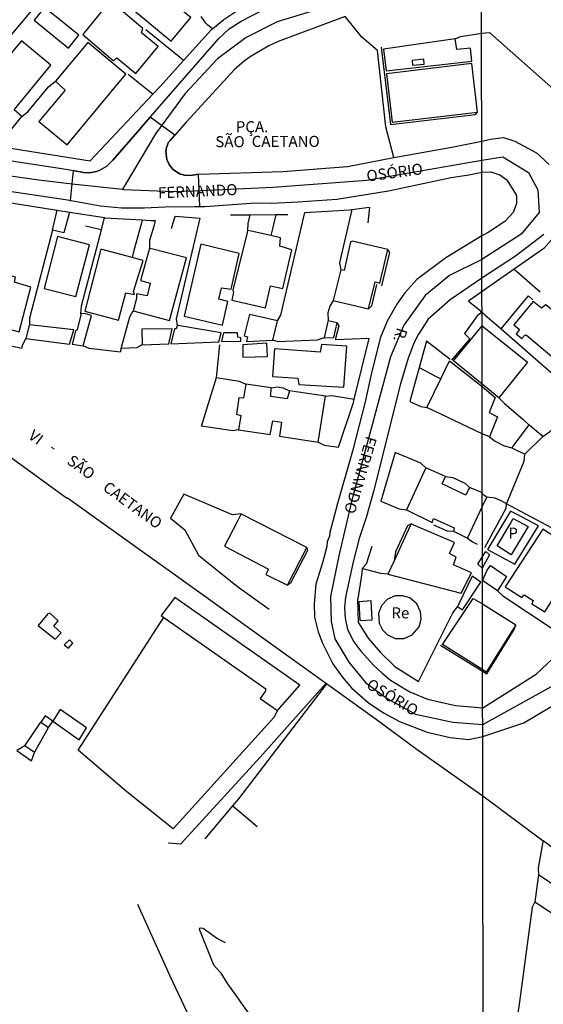
# Model space of a CAD drawing. Units: millimetres. Extents: x 178305 to 180723, y 1668731 to 1671509.
# Drawn here: x 180132 to 180250, y 1670132 to 1670354 of the extents above; entities that cross this region are included whole.
import ezdxf
from ezdxf.enums import TextEntityAlignment as Align

# ---------------------------------------------------------------- set-up
doc = ezdxf.new("R2010")
doc.units = ezdxf.units.MM
doc.header["$MEASUREMENT"] = 0
for name, color, linetype in [('IMAGEM', 7, 'Continuous'), ('V-AREA_VERDE', 3, 'Continuous'), ('V-CRUZAMENTO', 1, 'Continuous'), ('V-EDIFICACAO', 2, 'Continuous'), ('V-EIXO_DE_LOGRADOURO', 3, 'Continuous'), ('V-ESCADA', 4, 'Continuous'), ('V-LOTE', 1, 'Continuous'), ('V-NOME_DOS_LOGRADOUROS', 7, 'Continuous'), ('V-QUADRA', 2, 'Continuous'), ('V-TESTADA', 5, 'Continuous'), ('V-VALETA', 6, 'Continuous'), ('X-LIMITE_1000', 7, 'Continuous')]:
    doc.layers.add(name, color=color, linetype=linetype)
picture_1 = doc.add_image_def('image1.jpg', size_in_pixel=(4028, 4629))

msp = doc.modelspace()

# ---------------------------------------------------------------- linework, layer by layer
at = {"layer": 'V-AREA_VERDE'}
msp.add_lwpolyline([(180205.64, 1670354.52), (180190.5, 1670348.87), (180188.35, 1670347.89), (180184.38, 1670345.61), (180182.88, 1670344.54), (180180.52, 1670342.51), (180180.52, 1670342.51), (180170.68, 1670331.77), (180169.72, 1670330.67), (180169.72, 1670330.67), (180166.13, 1670326.58), (180166.13, 1670326.58), (180165.76, 1670326.15), (180165.76, 1670326.15), (180165.29, 1670324.94), (180165.14, 1670324.04), (180165.37, 1670322.27), (180165.99, 1670320.97), (180166.78, 1670319.97), (180168.19, 1670319.01), (180169.32, 1670318.71), (180170.6, 1670318.62), (180171.12, 1670318.7), (180171.12, 1670318.7), (180172.5, 1670318.93), (180191.55, 1670319.54), (180191.55, 1670319.54), (180206.13, 1670320.71), (180216.63, 1670322.68), (180216.63, 1670322.68), (180214.83, 1670329.64), (180212.88, 1670346.84), (180209.39, 1670349.85), (180205.64, 1670354.52)], dxfattribs=at)
at = {"layer": 'V-CRUZAMENTO'}
msp.add_lwpolyline([(180143.5, 1670313.03), (180143.72, 1670312.99), (180143.72, 1670312.99), (180150.38, 1670311.8), (180155.14, 1670311.35), (180160.23, 1670311.33), (180160.23, 1670311.33), (180165.01, 1670311.59), (180171.64, 1670311.65), (180171.64, 1670311.65), (180172.82, 1670311.66), (180172.5, 1670318.93), (180171.12, 1670318.7), (180171.12, 1670318.7), (180170.6, 1670318.62), (180169.32, 1670318.71), (180168.19, 1670319.01), (180166.78, 1670319.97), (180165.99, 1670320.97), (180165.37, 1670322.27), (180165.14, 1670324.04), (180165.29, 1670324.94), (180165.76, 1670326.15), (180165.76, 1670326.15), (180166.13, 1670326.58), (180166.13, 1670326.58), (180167.13, 1670327.72), (180161.6, 1670331.81), (180159.56, 1670329.47), (180159.56, 1670329.47), (180159.25, 1670329.11), (180159.25, 1670329.11), (180153.13, 1670322.1), (180151.77, 1670320.74), (180150.23, 1670319.82), (180149.46, 1670319.57), (180147.86, 1670319.26), (180146.52, 1670319.31), (180144.24, 1670319.76)], close=True, dxfattribs=at)
at = {"layer": 'V-EDIFICACAO'}
for points in [[(180131.33, 1670361.75), (180125.27, 1670354.46), (180130.23, 1670350.3), (180136.44, 1670357.75), (180131.33, 1670361.75)], [(180160.42, 1670362.69), (180158.42, 1670360.3), (180159.69, 1670359.23), (180157.52, 1670356.23), (180166.34, 1670348.94), (180170.74, 1670354.28), (180160.42, 1670362.69)], [(180152.55, 1670358.1), (180146.39, 1670350.5), (180153.3, 1670344.54), (180154.05, 1670345.22), (180158.32, 1670341.69), (180163.36, 1670347.73), (180159.61, 1670350.82), (180159.97, 1670351.79), (180152.55, 1670358.1)], [(180141.13, 1670353.82), (180138.27, 1670356.13), (180137.74, 1670356.56), (180137.39, 1670356.13), (180135.38, 1670353.68), (180143.12, 1670347.4), (180145.48, 1670350.29)], [(180121.09, 1670335.42), (180128.49, 1670329.19), (180129.33, 1670330.07), (180130.38, 1670329.19), (180132.64, 1670331.93), (180130.86, 1670333.49), (180139.17, 1670343.51), (180132.54, 1670349.06), (180121.09, 1670335.42)], [(180147.55, 1670348.63), (180140.25, 1670339.9), (180142.41, 1670337.94), (180136.45, 1670330.81), (180142.82, 1670325.6), (180156.11, 1670341.49), (180147.55, 1670348.63)], [(180214.29, 1670347.18), (180214.87, 1670342.24), (180234.19, 1670344.47), (180233.89, 1670347.37), (180230.83, 1670347.12), (180230.47, 1670349.51), (180214.29, 1670347.18)], [(180214.91, 1670341.62), (180216.23, 1670330.69), (180235.52, 1670332.96), (180234.2, 1670343.96), (180214.91, 1670341.62)], [(180220.77, 1670344.57), (180220.85, 1670343.53), (180223.42, 1670343.79), (180223.38, 1670344.9), (180220.77, 1670344.57)], [(180188.85, 1670305.09), (180184.41, 1670306.07), (180183.59, 1670306.25), (180183.48, 1670305.79), (180180.22, 1670292.74), (180180.39, 1670292.31), (180180.04, 1670290.5), (180187.6, 1670288.79), (180188.77, 1670293.72), (180191.51, 1670293.14), (180193.56, 1670301.9), (180190.84, 1670302.73), (180191.05, 1670304.61), (180191.05, 1670304.61)], [(180140.69, 1670304.85), (180137.64, 1670293.14), (180144.79, 1670291.31), (180147.92, 1670302.99), (180140.69, 1670304.85)], [(180207.22, 1670303.82), (180206.84, 1670303.65), (180205.38, 1670297.21), (180204.61, 1670297.36), (180202.87, 1670290.44), (180210.88, 1670288.53), (180212.41, 1670294.67), (180213.45, 1670294.38), (180215.27, 1670301.91), (180207.22, 1670303.82)], [(180157.49, 1670300.11), (180150.48, 1670301.99), (180146.86, 1670287.99), (180154.45, 1670285.98), (180156.12, 1670292.15), (180158.03, 1670291.8), (180157.86, 1670292.43), (180160, 1670299.44), (180157.49, 1670300.11)], [(180161.41, 1670302.19), (180161.34, 1670301.94), (180159.42, 1670294.93), (180161.56, 1670294.34), (180160.93, 1670291.46), (180158.5, 1670291.91), (180158.54, 1670290.9), (180157.78, 1670288.12), (180165.97, 1670285.93), (180169.76, 1670300.1), (180162.17, 1670302), (180161.41, 1670302.19)], [(180173.05, 1670303.18), (180169.25, 1670286.92), (180177.89, 1670284.87), (180179.14, 1670290.19), (180177.06, 1670290.7), (180177.71, 1670293.26), (180179.87, 1670292.96), (180181.71, 1670301.07), (180173.05, 1670303.18)], [(180130.99, 1670294.55), (180131.18, 1670295.73), (180126.72, 1670296.87), (180123.84, 1670285.52), (180132, 1670283.38), (180134.62, 1670293.42), (180130.99, 1670294.55)], [(180250.94, 1670289.49), (180249.96, 1670288.73), (180248.04, 1670290.22), (180243.73, 1670284.93), (180245.01, 1670283.91), (180244.24, 1670282.88), (180245.52, 1670281.82), (180246.16, 1670282.63), (180246.54, 1670282.63), (180255.58, 1670275.04), (180259.76, 1670280.03), (180258.61, 1670281.01), (180259.51, 1670282.29), (180250.94, 1670289.49)], [(180145.96, 1670287.43), (180145.91, 1670287.23), (180145.1, 1670283.78), (180144.73, 1670283.52), (180143.95, 1670280.59), (180146.48, 1670280.22), (180148.38, 1670287.02), (180146.81, 1670287.48), (180145.96, 1670287.43)], [(180183.98, 1670287.31), (180182.83, 1670282.43), (180183.53, 1670282.22), (180183.31, 1670281.15), (180189.28, 1670281.48), (180190.36, 1670285.87), (180183.98, 1670287.31)], [(180201.76, 1670285.85), (180201.72, 1670285.66), (180200.88, 1670281.98), (180203.02, 1670282.07), (180203.8, 1670285.4), (180202.47, 1670285.69), (180201.76, 1670285.85)], [(180134.34, 1670284.93), (180134.22, 1670284.48), (180133.51, 1670281.84), (180143.4, 1670280.56), (180144.33, 1670283.78), (180135.06, 1670284.85), (180134.34, 1670284.93)], [(180159.7, 1670283.95), (180159.76, 1670280.41), (180165.82, 1670280.69), (180166.56, 1670284.01), (180159.7, 1670283.95)], [(180167.68, 1670284.81), (180167.51, 1670284.26), (180167.45, 1670284.07), (180167.09, 1670284.05), (180166.27, 1670280.67), (180177.09, 1670281.12), (180177.6, 1670283.11), (180168.25, 1670284.71), (180167.68, 1670284.81)], [(180236.52, 1670284.73), (180246.8, 1670276.49), (180240.28, 1670268.47), (180236.55, 1670271.53), (180230.06, 1670276.81), (180236.52, 1670284.73)], [(180178.13, 1670283.1), (180177.72, 1670281.16), (180182.07, 1670281.28), (180182.07, 1670282.04), (180181.37, 1670282.13), (180181.29, 1670283.14), (180178.13, 1670283.1)], [(180182.49, 1670280.42), (180182.49, 1670277.61), (180188.05, 1670277.78), (180187.95, 1670280.78), (180182.49, 1670280.42)], [(180200.29, 1670280.48), (180200, 1670278.81), (180189.63, 1670279.51), (180189.2, 1670273.27), (180194.92, 1670272.91), (180195.15, 1670271.47), (180205.35, 1670270.84), (180205.96, 1670280.12), (180200.29, 1670280.48)], [(180227.19, 1670272.73), (180229.2, 1670276.85), (180236.55, 1670270.99), (180239.51, 1670268.56), (180238.14, 1670265.19), (180240.02, 1670264.21), (180238.19, 1670259.64), (180236.57, 1670260.36), (180224.05, 1670266.3), (180227.19, 1670272.73)], [(180188.83, 1670268.78), (180188.89, 1670270.74), (180183.18, 1670271.58), (180182.64, 1670268.41), (180181.64, 1670268.48), (180181.11, 1670264.79), (180182.05, 1670264.46), (180181.56, 1670261.24), (180188.71, 1670260.17), (180189.31, 1670263.24), (180191.21, 1670262.97), (180190.81, 1670259.84), (180199.54, 1670258.47), (180201.18, 1670268.82), (180193.02, 1670270.06), (180192.49, 1670268.23), (180188.83, 1670268.78)], [(180243.22, 1670257.21), (180243.52, 1670257.06), (180246.16, 1670255.76), (180250.21, 1670259.77), (180247.06, 1670262.37), (180243.52, 1670257.61), (180243.22, 1670257.21)], [(180236.69, 1670246.68), (180236.59, 1670247.01), (180233.71, 1670248.21), (180232.83, 1670246.52), (180227.53, 1670249.02), (180228.3, 1670250.68), (180223.84, 1670252.7), (180219.48, 1670243.16), (180225.29, 1670240.36), (180225.59, 1670241.21), (180230.25, 1670239.15), (180230.05, 1670238.37), (180233.2, 1670236.81), (180236.6, 1670244.03), (180237.59, 1670246.08), (180236.69, 1670246.68)], [(180182.14, 1670242.28), (180181.29, 1670240.63), (180178.38, 1670235.02), (180188.31, 1670229.81), (180187.71, 1670228.61), (180192.56, 1670226.17), (180196.93, 1670234.68), (180182.21, 1670242.24), (180182.14, 1670242.28)], [(180243.53, 1670241.2), (180244.5, 1670240.7), (180246.94, 1670239.39), (180243.09, 1670233.03), (180239.93, 1670235.06), (180242.91, 1670240.14), (180243.53, 1670241.2)], [(180216.65, 1670231.69), (180215.24, 1670228.65), (180231.79, 1670224.38), (180234.17, 1670228.96), (180230.08, 1670230.77), (180230.71, 1670232.47), (180229.19, 1670233.31), (180230.33, 1670235.82), (180221.14, 1670239.75), (180220.51, 1670240.02), (180220.32, 1670239.61)], [(180250.21, 1670238.83), (180241.77, 1670225.79), (180245.48, 1670223.4), (180246.03, 1670223.99), (180248.08, 1670222.72), (180247.74, 1670221.99), (180250.68, 1670220.16), (180259, 1670233.21), (180250.21, 1670238.83)], [(180236.62, 1670232.63), (180237.4, 1670233.8), (180238.23, 1670233), (180236.58, 1670230.06), (180235.58, 1670230.92), (180236.62, 1670232.63)], [(180236.63, 1670227.23), (180237.68, 1670229.58), (180238.45, 1670230.6), (180242.03, 1670228.14), (180239.97, 1670224.94), (180236.63, 1670227.23)], [(180230.98, 1670221.33), (180231.4, 1670221.07), (180232.13, 1670220.62), (180236.26, 1670226.89), (180234.31, 1670228.21), (180231.29, 1670221.98), (180230.98, 1670221.33)], [(180164.69, 1670218.9), (180187.67, 1670202.78), (180187.59, 1670202.16), (180186.45, 1670200.63), (180190.32, 1670197.89), (180195.35, 1670203.64), (180167.14, 1670223.43), (180164.09, 1670219.32), (180164.69, 1670218.9)], [(180218.57, 1670223.79), (180216.92, 1670223.77), (180215.15, 1670222.99), (180213.87, 1670221.7), (180213.15, 1670219.84), (180213.28, 1670217.61), (180214.04, 1670216.09), (180215.15, 1670214.99), (180216.87, 1670214.18), (180218.97, 1670214.18), (180220.75, 1670214.99), (180222.31, 1670216.79), (180222.78, 1670218.51), (180222.65, 1670220.17), (180221.76, 1670221.99), (180220.19, 1670223.3), (180218.57, 1670223.79)], [(180208.67, 1670222.45), (180208.94, 1670218.21), (180211.71, 1670218.34), (180211.51, 1670222.62), (180208.67, 1670222.45)], [(180236.64, 1670221.97), (180244.16, 1670217.26), (180237.42, 1670206.55), (180236.66, 1670207.05), (180227.61, 1670212.82), (180234.52, 1670223.17), (180236.64, 1670221.97)], [(180138.46, 1670219.73), (180136.32, 1670217.12), (180140.14, 1670213.97), (180141.52, 1670215.44), (180139.86, 1670216.94), (180140.83, 1670218.14), (180138.94, 1670219.85), (180138.46, 1670219.73)], [(180143.36, 1670213.82), (180142.21, 1670212.71), (180143.15, 1670211.96), (180144.12, 1670213.09), (180143.36, 1670213.82)], [(180249.27, 1670160.8), (180249.2, 1670160.29), (180248.46, 1670154.7), (180263.39, 1670144.89), (180266.29, 1670149.54), (180250.02, 1670160.3), (180249.27, 1670160.8)]]:
    msp.add_lwpolyline(points, close=True, dxfattribs=at)
at = {"layer": 'V-EIXO_DE_LOGRADOURO'}
for points in [[(180204.86, 1670357.76), (180190.24, 1670353.36), (180183.28, 1670349.79), (180176.82, 1670345), (180169.47, 1670337.14), (180162.77, 1670328.06), (180162.76, 1670328.05), (180155.92, 1670316.56), (180155.32, 1670315.56)], [(180102.54, 1670322.48), (180112.31, 1670321.08), (180136.49, 1670317.63), (180144.01, 1670316.8), (180155.32, 1670315.56)], [(180155.32, 1670315.56), (180155.66, 1670315.52), (180166.93, 1670315.03), (180171.38, 1670315.22), (180189.34, 1670316.01), (180210.49, 1670317.61), (180236.46, 1670322.13), (180241.19, 1670322.86), (180247.04, 1670319.36), (180249.15, 1670315.43), (180249.45, 1670310.33), (180245.32, 1670305.38), (180236.5, 1670299.7), (180229.14, 1670296.09), (180223.68, 1670291.59), (180218.86, 1670284.88), (180215.88, 1670277.74), (180207.06, 1670245.04), (180204.2, 1670232.79), (180202.29, 1670223.61), (180202.42, 1670217.95), (180203.25, 1670214.07), (180206.42, 1670208.84), (180210.22, 1670204.22), (180215.11, 1670200.59), (180221.52, 1670197.08), (180229.9, 1670195.23), (180236.69, 1670194.74), (180255.6, 1670205.19)]]:
    msp.add_lwpolyline(points, dxfattribs=at)
at = {"layer": 'V-ESCADA'}
for points in [[(180138.6, 1670194.1), (180139.61, 1670195.53), (180139.61, 1670195.53), (180137.85, 1670196.73), (180136.89, 1670195.24), (180136.89, 1670195.24), (180138.6, 1670194.1)], [(180145.55, 1670191.3), (180147.2, 1670194.02), (180147.2, 1670194.02), (180141.25, 1670198.09), (180139.61, 1670195.53), (180139.61, 1670195.53), (180145.55, 1670191.3)], [(180134.83, 1670186.52), (180135.45, 1670188.45), (180135.45, 1670188.45), (180133.27, 1670189.94), (180133.27, 1670189.94), (180131.48, 1670188.85), (180131.48, 1670188.85), (180134.83, 1670186.52)]]:
    msp.add_lwpolyline(points, close=True, dxfattribs=at)
at = {"layer": 'V-LOTE'}
for points in [[(180175.63, 1670351.72), (180178.21, 1670353.82), (180181.15, 1670355.78), (180184.52, 1670357.73)], [(180175.63, 1670351.72), (180174.63, 1670352.6), (180174.12, 1670353.05), (180173.07, 1670354.53)], [(180169.14, 1670344.61), (180168.11, 1670345.44), (180160.64, 1670351.49)], [(180169.14, 1670344.61), (180175.44, 1670351.56), (180175.63, 1670351.72)], [(180230.47, 1670349.51), (180231.69, 1670350.05), (180236.4, 1670350.78), (180238.17, 1670350.91), (180275.05, 1670318.28)], [(180162.16, 1670336.97), (180163.82, 1670338.74), (180169.14, 1670344.61)], [(180162.16, 1670336.97), (180161.14, 1670337.8), (180156.66, 1670341.42)], [(180132.64, 1670331.93), (180133.98, 1670333.04), (180138.65, 1670338.68), (180140.25, 1670339.9)], [(180127.64, 1670325.2), (180148.08, 1670321.97), (180162.16, 1670336.97)], [(180129.7, 1670312.55), (180140.57, 1670310.82)], [(180139.54, 1670306.28), (180140.34, 1670309.82), (180140.57, 1670310.82)], [(180143.38, 1670310.38), (180142.12, 1670305.7), (180139.54, 1670306.28)], [(180140.57, 1670310.82), (180143.38, 1670310.38)], [(180143.38, 1670310.38), (180151.28, 1670309.13)], [(180190.36, 1670285.87), (180191.07, 1670287.15), (180196.5, 1670310.3), (180206.56, 1670310.92), (180207.11, 1670310.99)], [(180207.11, 1670310.99), (180204.35, 1670298.96), (180204.61, 1670297.36)], [(180207.11, 1670310.99), (180211.08, 1670311.47), (180210.7, 1670307.93)], [(180150.57, 1670306.41), (180151.28, 1670309.13)], [(180151.28, 1670309.13), (180151.38, 1670309.11), (180159.79, 1670308.63)], [(180159.79, 1670308.63), (180159.52, 1670307.63), (180157.92, 1670301.71), (180157.49, 1670300.11)], [(180159.79, 1670308.63), (180161.74, 1670308.52), (180162.74, 1670308.46), (180162.46, 1670307.46), (180161.45, 1670303.94), (180161.41, 1670302.19)], [(180166.37, 1670306.71), (180167.24, 1670309.44), (180172.8, 1670309.05)], [(180172.78, 1670309.05), (180167.48, 1670286.26), (180167.68, 1670284.81)], [(180179.72, 1670309.74), (180184.11, 1670309.78)], [(180184.11, 1670309.78), (180183.88, 1670308.77), (180183.64, 1670307.79), (180183.59, 1670306.25)], [(180184.11, 1670309.78), (180189.99, 1670309.82)], [(180189.99, 1670309.82), (180189.22, 1670306.64), (180188.85, 1670305.09)], [(180189.99, 1670309.82), (180192.7, 1670309.84)], [(180139.54, 1670306.28), (180134.32, 1670286.48), (180134.34, 1670284.93)], [(180145.96, 1670287.43), (180146.07, 1670289.23), (180150.57, 1670306.41)], [(180150.57, 1670306.41), (180149.55, 1670306.63), (180146.98, 1670307.19)], [(180257.5, 1670301.26), (180256.45, 1670302.65), (180253.34, 1670305.4), (180250.43, 1670302.16), (180243.79, 1670297.54)], [(180243.79, 1670297.54), (180236.51, 1670292.48), (180233.48, 1670290.29), (180235.16, 1670288.9), (180236.52, 1670287.78)], [(180243.79, 1670297.54), (180244.83, 1670296.62), (180249.63, 1670292.37)], [(180202.87, 1670290.44), (180202.12, 1670289.18), (180201.73, 1670287.66), (180201.76, 1670285.85)], [(180240.81, 1670284.04), (180247.04, 1670291.5), (180248, 1670290.59)], [(180155.02, 1670279.62), (180156.98, 1670286.71), (180157.78, 1670288.12)], [(180236.52, 1670287.78), (180235.44, 1670287.01), (180232.55, 1670282.97), (180233.79, 1670281.77)], [(180236.52, 1670287.78), (180237.16, 1670287.22), (180240.81, 1670284.04)], [(180133.51, 1670281.84), (180132.76, 1670280.45), (180132.55, 1670279.58), (180121.8, 1670282.04), (180122.17, 1670283.46)], [(180240.81, 1670284.04), (180259.3, 1670267.91)], [(180200.88, 1670281.98), (180199.29, 1670281.51), (180190.49, 1670281.11), (180189.28, 1670281.48)], [(180207.67, 1670268.19), (180211.06, 1670281.85), (180203.34, 1670281.55)], [(180229.35, 1670277.13), (180224, 1670281.26), (180222.35, 1670275.29)], [(180155.02, 1670279.62), (180154.85, 1670278.75), (180147.83, 1670279.63), (180146.48, 1670280.22)], [(180159.76, 1670280.41), (180158.52, 1670279.75), (180155.02, 1670279.62)], [(180176.54, 1670273.07), (180177.29, 1670280.41)], [(180222.35, 1670275.29), (180220.25, 1670267.65), (180222.67, 1670266.48), (180224.05, 1670266.3)], [(180222.35, 1670275.29), (180226.04, 1670273.34), (180227.19, 1670272.73)], [(180104.06, 1670273.63), (180123.51, 1670259.82), (180142.72, 1670245.87), (180142.96, 1670245.87), (180173.33, 1670224.16), (180187.02, 1670214.32)], [(180181.56, 1670261.24), (180180.22, 1670261.01), (180173.21, 1670262.09), (180176.54, 1670273.07)], [(180176.54, 1670273.07), (180181.66, 1670272.26), (180183.18, 1670271.58)], [(180188.89, 1670270.74), (180190.36, 1670270.94), (180191.61, 1670270.7), (180193.02, 1670270.06)], [(180199.54, 1670258.47), (180200.91, 1670257.82), (180204.14, 1670257.33), (180207.47, 1670267.39), (180207.67, 1670268.19)], [(180201.18, 1670268.82), (180202.58, 1670268.99), (180207.67, 1670268.19)], [(180240.28, 1670268.47), (180241.55, 1670267.2), (180245.74, 1670263.67), (180247.06, 1670262.37)], [(180250.21, 1670259.77), (180251.72, 1670260.82), (180259.3, 1670267.91)], [(180238.19, 1670259.64), (180239.48, 1670258.67), (180241.52, 1670257.6), (180243.22, 1670257.21)], [(180223.84, 1670252.7), (180222.66, 1670253.75), (180216.93, 1670256.14), (180213.64, 1670245.16), (180217.81, 1670243.41), (180219.48, 1670243.16)], [(180242.07, 1670244.58), (180242.48, 1670245.58), (180246.04, 1670254.19), (180246.16, 1670255.76)], [(180228.3, 1670250.68), (180229.92, 1670250.46), (180232.81, 1670249.11), (180233.71, 1670248.21)], [(180182.14, 1670242.28), (180180.21, 1670242.05), (180169.17, 1670246.72), (180166.16, 1670241.33), (180169.42, 1670238.64), (180172.47, 1670232.97), (180181.33, 1670225.87), (180188.49, 1670220.75)], [(180242.07, 1670244.58), (180241.02, 1670245.15), (180239.51, 1670245.85), (180237.59, 1670246.08)], [(180237.16, 1670234.67), (180242, 1670243.58), (180242.07, 1670244.58)], [(180265.08, 1670231.34), (180263.99, 1670231.99), (180252.01, 1670239.18), (180242.07, 1670244.58)], [(180244.42, 1670242.1), (180242.91, 1670242.9), (180237.74, 1670234.24), (180243.95, 1670230.93), (180249.23, 1670239.55), (180244.42, 1670242.1)], [(180225.59, 1670239.82), (180228.61, 1670238.45), (180230.05, 1670238.37)], [(180233.2, 1670236.81), (180234.36, 1670235.95), (180235.4, 1670235.47)], [(180211.63, 1670234.93), (180210.37, 1670230.92), (180209.49, 1670229.92)], [(180239.97, 1670224.94), (180241.2, 1670223.81), (180252.83, 1670216.13), (180253.83, 1670215.47), (180254.57, 1670216.47), (180258.21, 1670221.35), (180265.08, 1670231.34)], [(180209.49, 1670229.92), (180209.34, 1670228.92), (180208.46, 1670223.07)], [(180215.24, 1670228.65), (180213.63, 1670228.82), (180210.49, 1670229.66), (180209.49, 1670229.92)], [(180208.59, 1670217.68), (180210.84, 1670214.2), (180213.49, 1670211.06), (180216.82, 1670207.8), (180222.15, 1670204.47), (180229.9, 1670219.98), (180230.98, 1670221.33)], [(180190.32, 1670197.89), (180189.48, 1670196.32), (180166.8, 1670171.22), (180156.35, 1670179.52), (180145.32, 1670188.92), (180163.78, 1670217.51), (180164.69, 1670218.9)], [(180187.02, 1670214.32), (180212.62, 1670195.92)], [(180165.62, 1670168.06), (180168.52, 1670167.83), (180186.44, 1670187.39), (180201.24, 1670204)], [(180201.39, 1670203.89), (180181.5, 1670177.96), (180180.21, 1670176.42)], [(180133.27, 1670189.94), (180136.89, 1670195.24)], [(180212.62, 1670195.92), (180221.87, 1670189.1), (180236.72, 1670178.66), (180250.28, 1670168.5)], [(180135.45, 1670188.45), (180138.6, 1670194.1)], [(180180.21, 1670176.42), (180173.91, 1670168.9)], [(180180.21, 1670176.42), (180181.21, 1670175.57), (180185.72, 1670171.73)], [(180250.28, 1670168.5), (180250.09, 1670167.42), (180249.2, 1670162.29), (180249.27, 1670160.8)], [(180255.84, 1670164.27), (180251.42, 1670167.65), (180250.28, 1670168.5)], [(180248.46, 1670154.7), (180247.86, 1670153.52), (180244.82, 1670131.01), (180242.82, 1670119.4), (180241.12, 1670107.54), (180239.47, 1670099.11)]]:
    msp.add_lwpolyline(points, dxfattribs=at)
at = {"layer": 'V-QUADRA'}
for points in [[(180126.26, 1670322.55), (180143.09, 1670319.99), (180144.24, 1670319.76), (180146.52, 1670319.31), (180147.86, 1670319.26), (180149.46, 1670319.57), (180150.23, 1670319.82), (180151.77, 1670320.74), (180153.13, 1670322.1), (180159.25, 1670329.11), (180159.56, 1670329.47), (180177.02, 1670349.51), (180179.43, 1670351.75), (180182.12, 1670353.5), (180186.94, 1670355.95)], [(180205.64, 1670354.52), (180190.5, 1670348.87), (180188.35, 1670347.89), (180184.38, 1670345.61), (180182.88, 1670344.54), (180180.52, 1670342.51), (180170.68, 1670331.77), (180169.72, 1670330.67), (180166.13, 1670326.58), (180165.76, 1670326.15), (180165.29, 1670324.94), (180165.14, 1670324.04), (180165.37, 1670322.27), (180165.99, 1670320.97), (180166.78, 1670319.97), (180168.19, 1670319.01), (180169.32, 1670318.71), (180170.6, 1670318.62), (180171.12, 1670318.7), (180172.5, 1670318.93), (180191.55, 1670319.54), (180206.13, 1670320.71), (180216.63, 1670322.68), (180229.68, 1670325.02), (180236.45, 1670326.4), (180238.4, 1670326.88), (180241.36, 1670327.21), (180243.89, 1670326.37), (180248.82, 1670323.75), (180251.68, 1670321.13)], [(180112.54, 1670317.65), (180142.51, 1670313.21), (180143.72, 1670312.99), (180150.38, 1670311.8), (180155.14, 1670311.35), (180160.23, 1670311.33), (180165.01, 1670311.59), (180171.64, 1670311.65), (180173.95, 1670311.67), (180185.36, 1670312.46), (180189.07, 1670312.42), (180195, 1670312.67), (180203.75, 1670313.27), (180215.39, 1670315.21), (180229.55, 1670318.18), (180233.56, 1670318.77), (180236.46, 1670319.38), (180238.51, 1670319.45), (180240.57, 1670318.83), (180242.09, 1670317.7), (180244.33, 1670314.1), (180244.29, 1670312.35), (180243.53, 1670310.31), (180241.65, 1670308.24), (180237.88, 1670305.77), (180236.49, 1670305.04), (180228.36, 1670300.03), (180221.83, 1670295.14), (180219.12, 1670292.18), (180217.27, 1670289.62), (180215.13, 1670285.8), (180213.51, 1670281.9), (180211.38, 1670273.43), (180210.11, 1670267.58), (180207.25, 1670256.46), (180203.89, 1670244.64), (180202.16, 1670238.05), (180202.08, 1670237.28), (180201.57, 1670235.98), (180201.44, 1670234.89), (180200.46, 1670231.22), (180199.01, 1670226.4), (180198.58, 1670222.01), (180198.71, 1670218.98), (180199.52, 1670215.65), (180200.47, 1670213.09), (180202.86, 1670208.46), (180204.91, 1670205.5), (180207.07, 1670202.98), (180210.82, 1670199.7), (180214.28, 1670197.34), (180217.87, 1670195.43), (180224.09, 1670193.04), (180229.32, 1670191.78), (180233.44, 1670191.35), (180236.69, 1670192.03), (180245.93, 1670195.13), (180255.8, 1670200.96)], [(180250.5, 1670305.31), (180244.1, 1670300.43), (180236.5, 1670295.48), (180229.34, 1670290.6), (180224.37, 1670286.21), (180222.16, 1670282.8), (180221.18, 1670280.96), (180219.85, 1670277.4), (180218.12, 1670271.66), (180212.02, 1670247.32), (180210.44, 1670241.69), (180208.78, 1670236.7), (180207.41, 1670231.48), (180205.71, 1670223.5), (180205.45, 1670221.09), (180205.58, 1670218.77), (180206.13, 1670216.16), (180207.56, 1670213.39), (180209.14, 1670211.28), (180212.1, 1670208.06), (180213.96, 1670206.29), (180215.86, 1670204.77), (180220.25, 1670202.1), (180224.18, 1670200.46), (180230.55, 1670199.01), (180236.68, 1670198.52), (180248.73, 1670206.09), (180254.91, 1670211.91)]]:
    msp.add_lwpolyline(points, dxfattribs=at)
at = {"layer": 'V-TESTADA'}
for points in [[(180213.77, 1670347.6), (180215.85, 1670330.17), (180235.04, 1670332.38), (180235.52, 1670332.96)], [(180215.27, 1670301.91), (180215.62, 1670301.24), (180213.81, 1670293.76)], [(180212.7, 1670294.06), (180211.57, 1670289.17), (180210.88, 1670288.53)], [(180203.8, 1670285.4), (180204.15, 1670284.74), (180203.34, 1670281.55)], [(180233.79, 1670281.77), (180229.6, 1670276.95)], [(180220.51, 1670240.02), (180219.68, 1670239.61), (180216.97, 1670233.69), (180216.65, 1670231.69)], [(180196.93, 1670234.68), (180197.09, 1670233.99), (180193.25, 1670226.66), (180192.56, 1670226.17)], [(180208.59, 1670217.68), (180208.46, 1670223.07)], [(180227.15, 1670212.66), (180237.62, 1670206.21), (180243.79, 1670216.21), (180244.16, 1670217.26)], [(180187.02, 1670214.32), (180212.62, 1670195.92)]]:
    msp.add_lwpolyline(points, dxfattribs=at)
at = {"layer": 'V-VALETA'}
for points in [[(180158.71, 1670154.16), (180166.05, 1670138), (180177.46, 1670113.79), (180178.79, 1670110.54), (180181.13, 1670106.15), (180183.56, 1670102.44), (180186.42, 1670098.7), (180187, 1670098.6), (180194.44, 1670090.29), (180200.22, 1670084.73), (180202.31, 1670082.91), (180203.31, 1670082.04)], [(180178.63, 1670145.44), (180177.98, 1670145.79), (180176.57, 1670146.54), (180173.56, 1670148.7), (180172.86, 1670148.78), (180172.67, 1670148.65), (180172.69, 1670148.42), (180175.88, 1670140.48), (180177.36, 1670138.85), (180179.02, 1670136.24), (180184.48, 1670128.63), (180192.39, 1670119.31), (180201.19, 1670110.11), (180204.39, 1670106.55), (180219.47, 1670091.52), (180221.09, 1670089.9)]]:
    msp.add_lwpolyline(points, dxfattribs=at)
at = {"layer": 'X-LIMITE_1000'}
msp.add_line((180239.3, 1668734.96), (180234.33, 1671506.37), dxfattribs=at)

# ---------------------------------------------------------------- texts
at = {"layer": 'V-NOME_DOS_LOGRADOUROS'}
for s, p in [('PÇA.', (180180.91, 1670327.62)), ('SÃO', (180176.3, 1670324.25)), ('CAETANO', (180184.51, 1670324.31)), ('P', (180242.46, 1670235.9)), ('Re', (180216.05, 1670217.9))]:
    msp.add_text(s, height=2.5, dxfattribs=at).set_placement(p, align=Align.BOTTOM_LEFT)
for s, rotation, p in [('OSÓRIO', 7.6433, (180210.71, 1670316.48)), ('FERNANDO', 2.5271, (180163.45, 1670312.68)), ('R.', 252.2026, (180216.63, 1670284.72)), ('VI', 323, (180133.41, 1670258.86)), ('FERNANDO', 253.6267, (180209.65, 1670260.2)), ('-     SÃO', 324, (180138.09, 1670256.07)), ('CAETANO', 324, (180150.23, 1670247.14)), ('OSÓRIO', 329.1637, (180209.79, 1670202.43))]:
    msp.add_text(s, height=2.5, rotation=rotation, dxfattribs=at).set_placement(p, align=Align.BOTTOM_LEFT)

# ---------------------------------------------------------------- referenced raster images: frames only (the image files are external)
at = {"layer": 'IMAGEM'}
image = msp.add_image(picture_1, insert=(178305.26, 1668731.38), size_in_units=(2417.34, 2778.02), dxfattribs=at)
image.dxf.flags = 7

doc.saveas('drawing.dxf')
